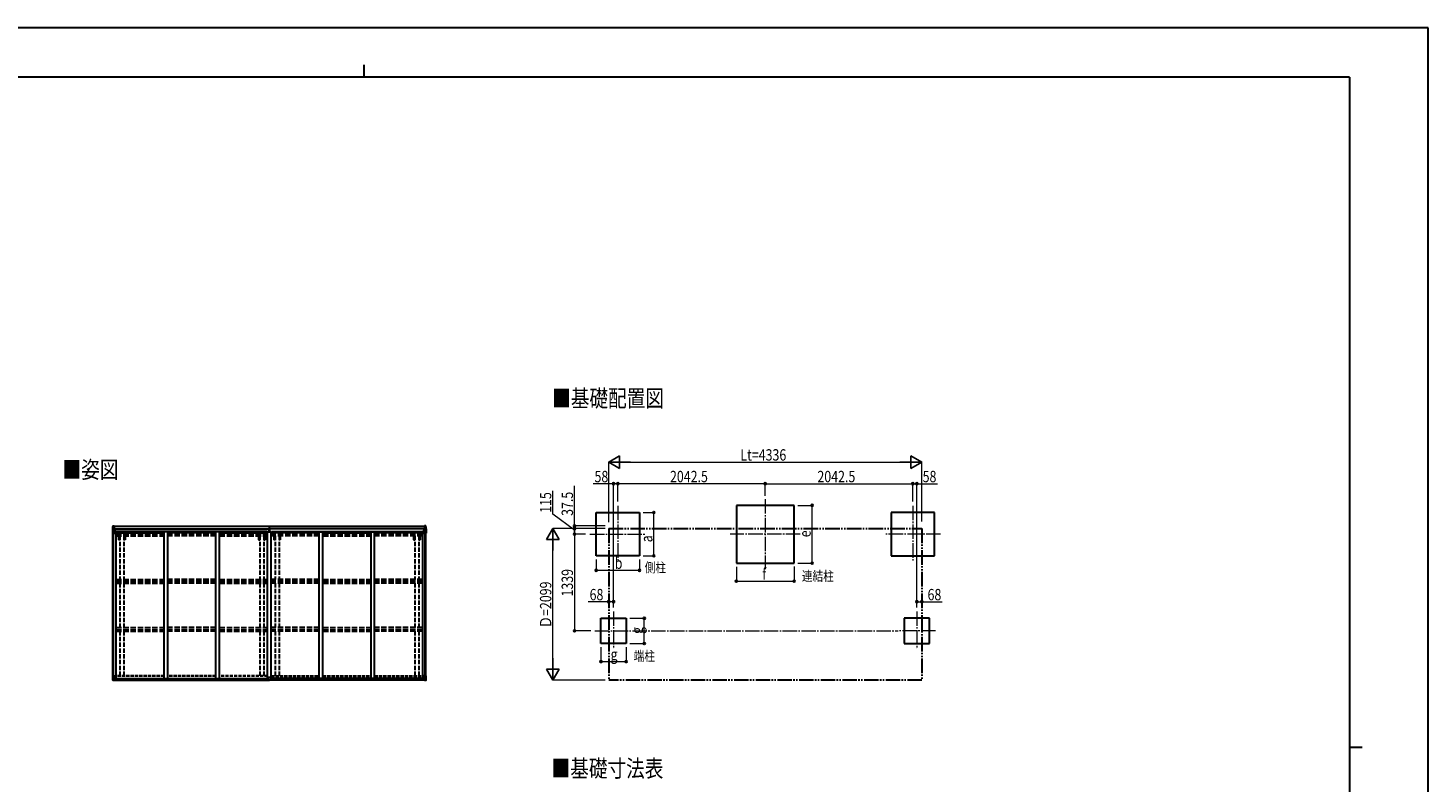
# Model space of a CAD drawing. Units: millimetres. Extents: x 0 to 29435, y 0 to 20790.
# Drawn here: x 10048 to 29435, y 10347 to 20790 of the extents above; entities that cross this region are included whole.
import ezdxf

# ---------------------------------------------------------------- set-up
doc = ezdxf.new("R2010")
doc.units = ezdxf.units.MM
for name, pattern in [('YCENTER_1', [13, 10, -1, 1, -1]), ('YDIVIDE_1', [15, 10, -1, 1, -1, 1, -1]), ('YHIDDEN_1', [4, 3, -1])]:
    doc.linetypes.add(name, pattern=pattern)
for name, color, linetype, lineweight in [('USER1', 3, 'Continuous', 13), ('YKK_12', 2, 'Continuous', 13), ('YKK_13', 4, 'Continuous', 30), ('YKK_A1', 4, 'Continuous', 30), ('YKK_D', 6, 'Continuous', 13), ('YKK_ZWAK', 7, 'Continuous', 30)]:
    doc.layers.add(name, color=color, linetype=linetype, lineweight=lineweight)
doc.styles.add('text-b', font='extslim2.shx', dxfattribs={"width": 0.8, "bigfont": 'extfont2.shx'})

msp = doc.modelspace()

# ---------------------------------------------------------------- linework, layer by layer
at = {"layer": 'YKK_12', "linetype": 'YCENTER_1', "ltscale": 20}
for p, q in [((18215, 14174), (18215, 13404)), ((20257, 14264), (20257, 13293)), ((22300, 14174), (22300, 13404)), ((17829, 13779), (18600, 13779)), ((20742, 13779), (19772, 13779)), ((22685, 13779), (21914, 13779)), ((18157, 12711), (18157, 12190)), ((22357, 12711), (22357, 12190)), ((17897, 12440), (18417, 12440)), ((22617, 12440), (22097, 12440))]:
    msp.add_line(p, q, dxfattribs=at)
at = {"layer": 'YKK_13', "linetype": 'Continuous'}
for p, q in [((11221, 13855), (11221, 13794)), ((11221, 13855), (11221, 13855)), ((11221, 13794), (11224, 13794)), ((11222, 13856), (11231, 13857)), ((11222, 13856), (11222, 13856)), ((11222, 13856), (11222, 13856)), ((11231, 13856), (11223, 13856)), ((11224, 13855), (11224, 13855)), ((11224, 13794), (11224, 13855)), ((11224, 13821), (11229, 13833)), ((11224, 13821), (11231, 13821)), ((11224, 13794), (11254, 13794)), ((11228, 13852), (11225, 13855)), ((11229, 13848), (11231, 13848)), ((11229, 13835), (11229, 13848)), ((11231, 13835), (11229, 13835)), ((11231, 13857), (11243, 13857)), ((11243, 13857), (11231, 13856)), ((11231, 13848), (11243, 13848)), ((11231, 13835), (11243, 13835)), ((11231, 13835), (11231, 13835)), ((11231, 13821), (11255, 13821)), ((11234, 13842), (11234, 13843)), ((11234, 13843), (11235, 13843)), ((11235, 13842), (11234, 13842)), ((11236, 13844), (11236, 13845)), ((11236, 13845), (11237, 13845)), ((11236, 13840), (11236, 13841)), ((11237, 13840), (11236, 13840)), ((11237, 13845), (11237, 13844)), ((11237, 13841), (11237, 13840)), ((11238, 13843), (11238, 13843)), ((11238, 13843), (11238, 13842)), ((11238, 13842), (11238, 13842)), ((11242, 13848), (11243, 13848)), ((11250, 13858), (11243, 13857)), ((11243, 13856), (11250, 13857)), ((11243, 13831), (11243, 13857)), ((11245, 13852), (11243, 13852)), ((11245, 13848), (11243, 13848)), ((11245, 13835), (11243, 13835)), ((11244, 13831), (11254, 13829)), ((11244, 13830), (11244, 13831)), ((11254, 13829), (11244, 13830)), ((11250, 13856), (11245, 13856)), ((11245, 13856), (11245, 13831)), ((11250, 13856), (11245, 13856)), ((11253, 13852), (11245, 13852)), ((11245, 13852), (11245, 13850)), ((11253, 13852), (11245, 13852)), ((11245, 13851), (11245, 13851)), ((11245, 13851), (11253, 13851)), ((11245, 13850), (11245, 13850)), ((11245, 13850), (11245, 13850)), ((11260, 13850), (11245, 13850)), ((11245, 13850), (11245, 13850)), ((11255, 13850), (11245, 13850)), ((11245, 13850), (11249, 13850)), ((11249, 13846), (11245, 13846)), ((11249, 13838), (11245, 13838)), ((11249, 13830), (11249, 13850)), ((11250, 13857), (11250, 13858)), ((11250, 13856), (11250, 13857)), ((11250, 13856), (11250, 13856)), ((11250, 13856), (11250, 13855)), ((11252, 13853), (11252, 13852)), ((11253, 13851), (11253, 13853)), ((11254, 13829), (11254, 13829)), ((11255, 13856), (11257, 13855)), ((11255, 13856), (11255, 13855)), ((11255, 13856), (11255, 13856)), ((11255, 13852), (11260, 13852)), ((11255, 13850), (11255, 13852)), ((11255, 13850), (11261, 13851)), ((11255, 13850), (11255, 13850)), ((11255, 13829), (11259, 13829)), ((11259, 13828), (11255, 13827)), ((11255, 13795), (11255, 13828)), ((11260, 13817), (11255, 13817)), ((11276, 13813), (11255, 13813)), ((11259, 13829), (11259, 13828)), ((11260, 13829), (11259, 13829)), ((11259, 13828), (11260, 13828)), ((11260, 13853), (11260, 13852)), ((11260, 13852), (11261, 13852)), ((11260, 13813), (11260, 13829)), ((11261, 13852), (11261, 13853)), ((11261, 13852), (11261, 13851)), ((11261, 13850), (11261, 13851)), ((15507, 13813), (15527, 13813)), ((15521, 13852), (15521, 13853)), ((15522, 13852), (15521, 13852)), ((15521, 13852), (15521, 13851)), ((15527, 13850), (15521, 13851)), ((15521, 13850), (15521, 13851)), ((15522, 13853), (15522, 13852)), ((15527, 13852), (15522, 13852)), ((15522, 13850), (15537, 13850)), ((15523, 13829), (15524, 13829)), ((15523, 13813), (15523, 13829)), ((15524, 13828), (15523, 13828)), ((15523, 13817), (15527, 13817)), ((15524, 13829), (15524, 13828)), ((15528, 13829), (15524, 13829)), ((15524, 13828), (15527, 13827)), ((15527, 13856), (15526, 13855)), ((15527, 13856), (15528, 13856)), ((15527, 13850), (15527, 13852)), ((15527, 13850), (15537, 13850)), ((15527, 13850), (15527, 13850)), ((15527, 13795), (15527, 13828)), ((15551, 13821), (15527, 13821)), ((15528, 13856), (15528, 13855)), ((15538, 13831), (15528, 13829)), ((15528, 13829), (15538, 13830)), ((15528, 13829), (15528, 13829)), ((15558, 13794), (15528, 13794)), ((15529, 13851), (15529, 13853)), ((15529, 13852), (15537, 13852)), ((15529, 13852), (15537, 13852)), ((15537, 13851), (15529, 13851)), ((15533, 13858), (15539, 13857)), ((15533, 13857), (15533, 13858)), ((15539, 13856), (15533, 13857)), ((15533, 13856), (15533, 13857)), ((15533, 13856), (15538, 13856)), ((15533, 13856), (15538, 13856)), ((15533, 13856), (15533, 13856)), ((15533, 13856), (15533, 13855)), ((15534, 13830), (15534, 13850)), ((15537, 13850), (15534, 13850)), ((15534, 13846), (15538, 13846)), ((15534, 13838), (15538, 13838)), ((15537, 13852), (15537, 13850)), ((15537, 13851), (15538, 13851)), ((15537, 13850), (15537, 13850)), ((15537, 13850), (15537, 13850)), ((15537, 13850), (15537, 13850)), ((15538, 13856), (15538, 13831)), ((15538, 13852), (15539, 13852)), ((15538, 13848), (15539, 13848)), ((15538, 13835), (15539, 13835)), ((15538, 13830), (15538, 13831)), ((15539, 13831), (15539, 13857)), ((15551, 13857), (15539, 13857)), ((15539, 13857), (15551, 13856)), ((15540, 13848), (15539, 13848)), ((15551, 13848), (15539, 13848)), ((15551, 13835), (15539, 13835)), ((15545, 13843), (15544, 13843)), ((15544, 13843), (15544, 13842)), ((15544, 13842), (15545, 13842)), ((15547, 13845), (15546, 13845)), ((15546, 13845), (15546, 13844)), ((15546, 13841), (15546, 13840)), ((15546, 13840), (15547, 13840)), ((15547, 13844), (15547, 13845)), ((15547, 13840), (15547, 13841)), ((15548, 13842), (15548, 13843)), ((15548, 13843), (15548, 13843)), ((15548, 13842), (15548, 13842)), ((15560, 13856), (15551, 13857)), ((15551, 13856), (15559, 13856)), ((15553, 13848), (15551, 13848)), ((15551, 13835), (15551, 13835)), ((15551, 13835), (15553, 13835)), ((15558, 13821), (15551, 13821)), ((15553, 13835), (15553, 13848)), ((15554, 13852), (15557, 13855)), ((15558, 13821), (15554, 13833)), ((15558, 13855), (15558, 13855)), ((15558, 13794), (15558, 13855)), ((15561, 13794), (15558, 13794)), ((15560, 13856), (15560, 13856)), ((15560, 13856), (15560, 13856)), ((15561, 13855), (15561, 13794)), ((15561, 13855), (15561, 13855)), ((11221, 11819), (11254, 11819)), ((11221, 11759), (11221, 11819)), ((11222, 11758), (11231, 11757)), ((11222, 11758), (11222, 11758)), ((11231, 11757), (11223, 11758)), ((11224, 11819), (11224, 11759)), ((11224, 11759), (11224, 11759)), ((11225, 11792), (11231, 11793)), ((11225, 11792), (11229, 11780)), ((11228, 11762), (11225, 11758)), ((11229, 11779), (11229, 11766)), ((11231, 11779), (11229, 11779)), ((11229, 11766), (11231, 11766)), ((11231, 11793), (11255, 11793)), ((11231, 11779), (11231, 11779)), ((11243, 11779), (11231, 11779)), ((11231, 11766), (11243, 11766)), ((11231, 11757), (11250, 11756)), ((11243, 11756), (11231, 11757)), ((11234, 11771), (11234, 11772)), ((11234, 11772), (11235, 11772)), ((11235, 11771), (11234, 11771)), ((11236, 11774), (11237, 11774)), ((11236, 11773), (11236, 11774)), ((11236, 11769), (11236, 11770)), ((11237, 11769), (11236, 11769)), ((11237, 11774), (11237, 11773)), ((11237, 11770), (11237, 11769)), ((11238, 11772), (11239, 11772)), ((11239, 11771), (11238, 11771)), ((11239, 11772), (11239, 11771)), ((11243, 11783), (11250, 11783)), ((11243, 11783), (11243, 11756)), ((11255, 11785), (11244, 11783)), ((11244, 11783), (11244, 11783)), ((11247, 11783), (11255, 11784)), ((11250, 11783), (11259, 11783)), ((11260, 11762), (11250, 11762)), ((11250, 11756), (11250, 11762)), ((11259, 11761), (11250, 11761)), ((11255, 11818), (11255, 11785)), ((11255, 11784), (11255, 11785)), ((11260, 11782), (11260, 11762)), ((11260, 11762), (11260, 11762)), ((15522, 11782), (15522, 11762)), ((15522, 11762), (15522, 11762)), ((15522, 11762), (15532, 11762)), ((15532, 11783), (15523, 11783)), ((15523, 11761), (15532, 11761)), ((15527, 11818), (15527, 11785)), ((15551, 11793), (15527, 11793)), ((15561, 11819), (15528, 11819)), ((15528, 11785), (15538, 11783)), ((15528, 11784), (15528, 11785)), ((15535, 11783), (15528, 11784)), ((15539, 11783), (15532, 11783)), ((15532, 11756), (15532, 11762)), ((15551, 11757), (15532, 11756)), ((15538, 11783), (15538, 11783)), ((15539, 11783), (15539, 11756)), ((15539, 11779), (15551, 11779)), ((15551, 11766), (15539, 11766)), ((15539, 11756), (15551, 11757)), ((15544, 11772), (15543, 11772)), ((15543, 11772), (15543, 11771)), ((15543, 11771), (15544, 11771)), ((15546, 11774), (15545, 11774)), ((15545, 11774), (15545, 11773)), ((15545, 11770), (15545, 11769)), ((15545, 11769), (15546, 11769)), ((15546, 11773), (15546, 11774)), ((15546, 11769), (15546, 11770)), ((15548, 11772), (15547, 11772)), ((15547, 11771), (15548, 11771)), ((15548, 11771), (15548, 11772)), ((15557, 11792), (15551, 11793)), ((15551, 11779), (15551, 11779)), ((15551, 11779), (15553, 11779)), ((15553, 11766), (15551, 11766)), ((15560, 11758), (15551, 11757)), ((15551, 11757), (15559, 11758)), ((15557, 11792), (15553, 11780)), ((15553, 11779), (15553, 11766)), ((15554, 11762), (15557, 11758)), ((15558, 11819), (15558, 11759)), ((15558, 11759), (15558, 11759)), ((15560, 11758), (15560, 11758)), ((15561, 11759), (15561, 11819))]:
    msp.add_line(p, q, dxfattribs=at)
at = {"layer": 'YKK_13'}
for p, q in [((11222, 13856), (11222, 13887)), ((11228, 13893), (11243, 13893)), ((11243, 13893), (11243, 13857)), ((13383, 13825), (13390, 13825)), ((13390, 13825), (13383, 13824)), ((13383, 13824), (13383, 13825)), ((13383, 13824), (13390, 13824)), ((13383, 13823), (13383, 13824)), ((13383, 13824), (13383, 13824)), ((13390, 13823), (13383, 13823)), ((13383, 13812), (13383, 13823)), ((13385, 13856), (13389, 13856)), ((13385, 13853), (13385, 13856)), ((13385, 13852), (13385, 13853)), ((13390, 13853), (13385, 13853)), ((13386, 13851), (13390, 13851)), ((13386, 13849), (13386, 13851)), ((13386, 13849), (13390, 13849)), ((13386, 13845), (13386, 13849)), ((13386, 13845), (13390, 13845)), ((13386, 13837), (13386, 13845)), ((13386, 13837), (13390, 13837)), ((13386, 13825), (13386, 13837)), ((13389, 13856), (13391, 13856)), ((13390, 13851), (13390, 13853)), ((13391, 13853), (13390, 13853)), ((13390, 13851), (13390, 13840)), ((13390, 13840), (13393, 13840)), ((13390, 13833), (13390, 13840)), ((13390, 13833), (13393, 13833)), ((13390, 13823), (13390, 13833)), ((13390, 13823), (13393, 13823)), ((13390, 13816), (13390, 13823)), ((13390, 13816), (13393, 13816)), ((13390, 13816), (13390, 13812)), ((13391, 13856), (13398, 13856)), ((13391, 13856), (13391, 13853)), ((13398, 13853), (13391, 13853)), ((13393, 13851), (13397, 13851)), ((13393, 13851), (13393, 13840)), ((13393, 13849), (13397, 13849)), ((13393, 13845), (13397, 13845)), ((13393, 13833), (13393, 13840)), ((13393, 13837), (13397, 13837)), ((13393, 13823), (13393, 13833)), ((13400, 13824), (13393, 13825)), ((13393, 13825), (13400, 13825)), ((13393, 13824), (13400, 13824)), ((13393, 13816), (13393, 13823)), ((13400, 13823), (13393, 13823)), ((13393, 13816), (13393, 13812)), ((13397, 13849), (13397, 13851)), ((13397, 13845), (13397, 13849)), ((13397, 13837), (13397, 13845)), ((13397, 13825), (13397, 13837)), ((13398, 13856), (13398, 13853)), ((13398, 13852), (13398, 13853)), ((13400, 13825), (13400, 13824)), ((13400, 13824), (13400, 13823)), ((13400, 13824), (13400, 13824)), ((13400, 13812), (13400, 13823)), ((15555, 13893), (15539, 13893)), ((15539, 13893), (15539, 13857)), ((15560, 13856), (15560, 13887)), ((13375, 11761), (13375, 11794)), ((13375, 11761), (13375, 11761)), ((13407, 11795), (13376, 11795)), ((13385, 11761), (13376, 11761)), ((13385, 11756), (13385, 11761)), ((13391, 11755), (13385, 11756)), ((13391, 11755), (13398, 11756)), ((13398, 11756), (13398, 11761)), ((13398, 11761), (13407, 11761)), ((13408, 11761), (13408, 11794)), ((13408, 11761), (13408, 11761))]:
    msp.add_line(p, q, dxfattribs=at)
at = {"layer": 'YKK_13', "linetype": 'Continuous'}
for centre in [(11236, 13842), (15546, 13842), (11236, 11771), (15546, 11771)]:
    msp.add_circle(centre, 5.3, dxfattribs=at)
for centre, radius, start, end in [((11222, 13855), 0.999, 93.4424, 179.9508), ((11222, 13855), 1, 93.5002, 180.0008), ((11222, 13855), 0.999, 93.4424, 179.9508), ((11223, 13869), 12.7, 269.2447, 275.1031), ((11225, 13855), 1.28, 131.1783, 182.459), ((11235, 13844), 0.96, 270, 0), ((11235, 13841), 0.96, 0, 90), ((11238, 13844), 0.96, 180, 270), ((11238, 13841), 0.96, 90, 180), ((11244, 13832), 0.937, 182.3221, 263.2677), ((11244, 13831), 0.937, 182.3221, 263.2677), ((11245, 13853), 0.5, 180.0011, 270.0011), ((11245, 13853), 0.5, 179.998, 269.9969), ((11245, 13850), 0.513, 91.8803, 181.0471), ((11245, 13850), 0.5, 90.529, 180.0446), ((11254, 13828), 0.937, 2.3221, 83.2677), ((11254, 13828), 0.937, 2.3221, 83.2677), ((11254, 13795), 1, 270, 0), ((11260, 13858), 7.69, 268.97, 276.4343), ((15522, 13858), 7.69, 263.5657, 271.03), ((15528, 13828), 0.937, 96.7323, 177.6779), ((15528, 13828), 0.937, 96.7323, 177.6779), ((15528, 13795), 1, 180, 270), ((15537, 13853), 0.5, 269.9989, 359.9989), ((15537, 13853), 0.5, 270.0031, 0.002), ((15537, 13850), 0.513, 358.9529, 88.1197), ((15537, 13850), 0.5, 359.9554, 89.471), ((15538, 13832), 0.937, 276.7323, 357.6779), ((15538, 13831), 0.937, 276.7323, 357.6779), ((15545, 13844), 0.96, 270, 0), ((15545, 13841), 0.96, 0, 90), ((15548, 13844), 0.96, 180, 270), ((15548, 13841), 0.96, 90, 180), ((15557, 13855), 1.28, 357.541, 48.8217), ((15559, 13869), 12.7, 264.8969, 270.7553), ((15560, 13855), 0.999, 0.0492, 86.5576), ((15560, 13855), 1, 359.9992, 86.4998), ((15560, 13855), 0.999, 0.0492, 86.5576), ((11222, 11759), 0.999, 180.0492, 266.5576), ((11222, 11759), 1, 179.9992, 266.4998), ((11222, 11759), 0.999, 180.0492, 266.5576), ((11224, 11745), 12.7, 84.8969, 90.7553), ((11226, 11759), 1.28, 177.541, 228.8217), ((11235, 11773), 0.96, 270, 0), ((11235, 11770), 0.96, 0, 90), ((11238, 11773), 0.96, 180, 270), ((11238, 11770), 0.96, 90, 180), ((11244, 11782), 0.937, 96.7323, 129.066), ((11254, 11818), 1, 0, 90), ((11254, 11786), 0.937, 276.7323, 357.6779), ((11254, 11785), 0.937, 276.7323, 357.6779), ((15528, 11818), 1, 90, 180), ((15528, 11786), 0.937, 182.3221, 263.2677), ((15528, 11785), 0.937, 182.3221, 263.2677), ((15538, 11782), 0.937, 50.934, 83.2677), ((15544, 11773), 0.96, 270, 0), ((15544, 11770), 0.96, 0, 90), ((15547, 11773), 0.96, 180, 270), ((15547, 11770), 0.96, 90, 180), ((15557, 11759), 1.28, 311.1783, 2.459), ((15559, 11745), 12.7, 89.2447, 95.1031), ((15560, 11759), 0.999, 273.4424, 359.9508), ((15560, 11759), 1, 273.5002, 0.0008), ((15560, 11759), 0.999, 273.4424, 359.9508)]:
    msp.add_arc(centre, radius, start, end, dxfattribs=at)
at = {"layer": 'YKK_13'}
for centre, radius, start, end in [((11228, 13887), 5.5, 93, 180), ((13386, 13852), 1, 180, 270), ((13397, 13852), 1, 270, 0), ((15554, 13887), 5.5, 0, 87), ((13376, 11794), 1, 90, 180), ((13407, 11794), 1, 0, 90)]:
    msp.add_arc(centre, radius, start, end, dxfattribs=at)
at = {"layer": 'YKK_13', "linetype": 'Continuous', "extrusion": (0, 0, -1)}
for centre, major_axis, ratio, start_param, end_param in [((11224, 13856), (2, 0.12), 0.060933, 2.071256, 3.14534), ((11423, 13868), (201, 12), 0.060933, 3.14534, 3.145839), ((11224, 13853), (-0.02, 3), 0.466854, 0.125683, 0.759696), ((11225, 13824), (0.85, 2.32), 0.403757, 3.00878, 3.974439), ((11226, 13848), (0.03, 5), 0.573921, 0.767272, 1.551125), ((11227, 13835), (0, 3), 0.468246, 1.577288, 2.012794), ((11149, 13848), (81.7, 0), 0.061163, 6.282413, 6.283185), ((15523, 11782), (-1, -0.021), 0.906239, 0.018705, 1.589501), ((15523, 11762), (-1, 0.012), 0.707053, 4.703664, 6.124411), ((15633, 11766), (-81.7, 0), 0.061163, 6.282413, 6.283185), ((15555, 11779), (0, -3), 0.468246, 1.577288, 2.012794), ((15556, 11766), (-0.03, -5), 0.573921, 0.767272, 1.551125), ((15557, 11790), (-0.85, -2.32), 0.403757, 3.00878, 3.974439), ((15558, 11761), (0.02, -3), 0.466854, 0.125683, 0.759696), ((15558, 11757), (-2, -0.12), 0.060933, 2.071256, 3.14534), ((15359, 11745), (-201, -12), 0.060933, 3.14534, 3.145839)]:
    msp.add_ellipse(centre, major_axis=major_axis, ratio=ratio, start_param=start_param, end_param=end_param, dxfattribs=at)
at = {"layer": 'YKK_13'}
for centre, major_axis, ratio, start_param, end_param in [((13390, 13853), (0.18, -2.99), 0.008711, 3.141593, 4.711324), ((13218, 13843), (172, 11), 0.017422, 6.282119, 6.283185), ((13376, 11761), (1, -0.012), 0.707053, 3.204482, 4.721114)]:
    msp.add_ellipse(centre, major_axis=major_axis, ratio=ratio, start_param=start_param, end_param=end_param, dxfattribs=at)
at = {"layer": 'YKK_13', "linetype": 'Continuous'}
for centre, major_axis, ratio, start_param, end_param in [((15633, 13848), (-81.7, 0), 0.061163, 6.282413, 6.283185), ((15556, 13848), (-0.03, 5), 0.573921, 0.767272, 1.551125), ((15555, 13835), (0, 3), 0.468246, 1.577288, 2.012794), ((15558, 13853), (0.02, 3), 0.466854, 0.125683, 0.759696), ((15557, 13824), (-0.85, 2.32), 0.403757, 3.00878, 3.974439), ((15558, 13856), (-2, 0.12), 0.060933, 2.071256, 3.14534), ((15359, 13868), (-201, 12), 0.060933, 3.14534, 3.145839), ((11224, 11757), (2, -0.12), 0.060933, 2.071256, 3.14534), ((11423, 11745), (201, -12), 0.060933, 3.14534, 3.145839), ((11226, 11790), (0.85, -2.32), 0.403757, 3.00878, 3.974439), ((11225, 11761), (-0.02, -3), 0.466854, 0.125683, 0.759696), ((11226, 11766), (0.03, -5), 0.573921, 0.767272, 1.551125), ((11228, 11779), (0, -3), 0.468246, 1.577288, 2.012794), ((11150, 11766), (81.7, 0), 0.061163, 6.282413, 6.283185), ((11259, 11782), (1, -0.021), 0.906239, 0.018705, 1.589501), ((11259, 11762), (1, 0.012), 0.707053, 4.703664, 6.124411)]:
    msp.add_ellipse(centre, major_axis=major_axis, ratio=ratio, start_param=start_param, end_param=end_param, dxfattribs=at)
at = {"layer": 'YKK_13', "extrusion": (0, 0, -1)}
msp.add_ellipse((13407, 11761), major_axis=(-1, -0.012), ratio=0.707053, start_param=3.204482, end_param=4.721114, dxfattribs=at)
at = {"layer": 'YKK_A1'}
for p, q in [((20657, 14179), (19857, 14179)), ((19857, 14179), (19857, 13379)), ((20657, 13379), (20657, 14179)), ((17915, 13479), (17915, 14079)), ((17915, 14079), (18515, 14079)), ((18515, 14079), (18515, 13479)), ((22600, 14079), (22000, 14079)), ((22000, 14079), (22000, 13479)), ((22600, 13479), (22600, 14079)), ((11223, 11819), (11223, 13794)), ((11232, 11819), (11232, 13794)), ((11233, 11819), (11233, 13794)), ((11243, 13892), (13391, 13892)), ((11255, 13813), (11268, 13813)), ((11268, 11783), (11268, 13813)), ((13391, 13856), (13391, 13892)), ((13391, 13892), (15539, 13892)), ((15514, 11783), (15514, 13813)), ((15527, 13813), (15514, 13813)), ((15549, 11819), (15549, 13794)), ((15550, 11819), (15550, 13794)), ((15559, 11819), (15559, 13794)), ((18515, 13479), (17915, 13479)), ((19857, 13379), (20657, 13379)), ((22000, 13479), (22600, 13479)), ((17982, 12265), (17982, 12615)), ((17982, 12615), (18332, 12615)), ((18332, 12615), (18332, 12265)), ((22532, 12615), (22182, 12615)), ((22182, 12615), (22182, 12265)), ((22532, 12265), (22532, 12615)), ((18332, 12265), (17982, 12265)), ((22182, 12265), (22532, 12265)), ((11250, 11757), (13385, 11757)), ((11250, 11758), (13385, 11758)), ((11259, 11783), (13375, 11783)), ((11260, 11781), (13375, 11781)), ((11260, 11765), (13375, 11765)), ((15532, 11757), (13398, 11757)), ((15532, 11758), (13398, 11758)), ((15523, 11783), (13408, 11783)), ((15522, 11781), (13408, 11781)), ((15522, 11765), (13408, 11765))]:
    msp.add_line(p, q, dxfattribs=at)
at = {"layer": 'YKK_A1', "ltscale": 25}
for p, q in [((11245, 13855), (13385, 13855)), ((11245, 13853), (13385, 13853)), ((11268, 13800), (11934, 13800)), ((13359, 13815), (11276, 13815)), ((11276, 13815), (11276, 13800)), ((11934, 11783), (11934, 13812)), ((11984, 13812), (11934, 13812)), ((11984, 11783), (11984, 13812)), ((12650, 13800), (11984, 13800)), ((12650, 11783), (12650, 13812)), ((12700, 13812), (12650, 13812)), ((12700, 11783), (12700, 13812)), ((12700, 13800), (13366, 13800)), ((13359, 13815), (13359, 13800)), ((13366, 11783), (13366, 13812)), ((13366, 13812), (13416, 13812)), ((15538, 13855), (13398, 13855)), ((15538, 13853), (13398, 13853)), ((13416, 11783), (13416, 13812)), ((14082, 13800), (13416, 13800)), ((13424, 13815), (15507, 13815)), ((13424, 13815), (13424, 13800)), ((14082, 11783), (14082, 13812)), ((14082, 13812), (14132, 13812)), ((14132, 11783), (14132, 13812)), ((14132, 13800), (14798, 13800)), ((14798, 11783), (14798, 13812)), ((14798, 13812), (14848, 13812)), ((14848, 11783), (14848, 13812)), ((15514, 13800), (14848, 13800)), ((15507, 13815), (15507, 13800))]:
    msp.add_line(p, q, dxfattribs=at)
at = {"layer": 'YKK_A1', "linetype": 'YHIDDEN_1', "ltscale": 25}
for p, q in [((11268, 13783), (11934, 13783)), ((11268, 13780), (11934, 13780)), ((11268, 13768), (11934, 13768)), ((12650, 13783), (11984, 13783)), ((12650, 13780), (11984, 13780)), ((12650, 13768), (11984, 13768)), ((12700, 13783), (13366, 13783)), ((12700, 13780), (13366, 13780)), ((12700, 13768), (13366, 13768)), ((14082, 13783), (13416, 13783)), ((14082, 13780), (13416, 13780)), ((14082, 13768), (13416, 13768)), ((14132, 13783), (14798, 13783)), ((14132, 13780), (14798, 13780)), ((14132, 13768), (14798, 13768)), ((15514, 13783), (14848, 13783)), ((15514, 13780), (14848, 13780)), ((15514, 13768), (14848, 13768)), ((11268, 13755), (11934, 13755)), ((12650, 13755), (11984, 13755)), ((12700, 13755), (13366, 13755)), ((14082, 13755), (13416, 13755)), ((14132, 13755), (14798, 13755)), ((15514, 13755), (14848, 13755)), ((11268, 13153), (11934, 13153)), ((11268, 13124), (11934, 13124)), ((11268, 13114), (11934, 13114)), ((11268, 13101), (11934, 13101)), ((12650, 13153), (11984, 13153)), ((12650, 13124), (11984, 13124)), ((12650, 13114), (11984, 13114)), ((12650, 13101), (11984, 13101)), ((12700, 13153), (13366, 13153)), ((12700, 13124), (13366, 13124)), ((12700, 13114), (13366, 13114)), ((12700, 13101), (13366, 13101)), ((14082, 13153), (13416, 13153)), ((14082, 13124), (13416, 13124)), ((14082, 13114), (13416, 13114)), ((14082, 13101), (13416, 13101)), ((14132, 13153), (14798, 13153)), ((14132, 13124), (14798, 13124)), ((14132, 13114), (14798, 13114)), ((14132, 13101), (14798, 13101)), ((15514, 13153), (14848, 13153)), ((15514, 13124), (14848, 13124)), ((15514, 13114), (14848, 13114)), ((15514, 13101), (14848, 13101)), ((11268, 12485), (11934, 12485)), ((11268, 12456), (11934, 12456)), ((11268, 12451), (11934, 12451)), ((11268, 12438), (11934, 12438)), ((12650, 12485), (11984, 12485)), ((12650, 12456), (11984, 12456)), ((12650, 12451), (11984, 12451)), ((12650, 12438), (11984, 12438)), ((12700, 12485), (13366, 12485)), ((12700, 12456), (13366, 12456)), ((12700, 12451), (13366, 12451)), ((12700, 12438), (13366, 12438)), ((14082, 12485), (13416, 12485)), ((14082, 12456), (13416, 12456)), ((14082, 12451), (13416, 12451)), ((14082, 12438), (13416, 12438)), ((14132, 12485), (14798, 12485)), ((14132, 12456), (14798, 12456)), ((14132, 12451), (14798, 12451)), ((14132, 12438), (14798, 12438)), ((15514, 12485), (14848, 12485)), ((15514, 12456), (14848, 12456)), ((15514, 12451), (14848, 12451)), ((15514, 12438), (14848, 12438))]:
    msp.add_line(p, q, dxfattribs=at)
at = {"layer": 'YKK_A1', "linetype": 'YDIVIDE_1', "ltscale": 20}
for p, q in [((18089, 13856), (22425, 13856)), ((18089, 13856), (18089, 11757)), ((22425, 13856), (22425, 11757)), ((22425, 11757), (18089, 11757))]:
    msp.add_line(p, q, dxfattribs=at)
at = {"layer": 'YKK_A1', "linetype": 'YHIDDEN_1', "ltscale": 20}
for p, q in [((11303, 13755), (11303, 13699)), ((11321, 13699), (11303, 13699)), ((11321, 13755), (11321, 13153)), ((11376, 13755), (11376, 13153)), ((11394, 13699), (11376, 13699)), ((11394, 13755), (11394, 13699)), ((13240, 13755), (13240, 13699)), ((13240, 13699), (13258, 13699)), ((13258, 13755), (13258, 13153)), ((13313, 13755), (13313, 13153)), ((13313, 13699), (13331, 13699)), ((13331, 13755), (13331, 13699)), ((13451, 13755), (13451, 13699)), ((13469, 13699), (13451, 13699)), ((13469, 13755), (13469, 13153)), ((13524, 13755), (13524, 13153)), ((13542, 13699), (13524, 13699)), ((13542, 13755), (13542, 13699)), ((15388, 13755), (15388, 13699)), ((15388, 13699), (15406, 13699)), ((15406, 13755), (15406, 13153)), ((15461, 13755), (15461, 13153)), ((15461, 13699), (15479, 13699)), ((15479, 13755), (15479, 13699)), ((11321, 13101), (11321, 12485)), ((11376, 13101), (11376, 12485)), ((13258, 13101), (13258, 12485)), ((13313, 13101), (13313, 12485)), ((13469, 13101), (13469, 12485)), ((13524, 13101), (13524, 12485)), ((15406, 13101), (15406, 12485)), ((15461, 13101), (15461, 12485)), ((11321, 12438), (11321, 11820)), ((11376, 12438), (11376, 11820)), ((13258, 12438), (13258, 11820)), ((13313, 12438), (13313, 11820)), ((13469, 12438), (13469, 11820)), ((13524, 12438), (13524, 11820)), ((15406, 12438), (15406, 11820)), ((15461, 12438), (15461, 11820))]:
    msp.add_line(p, q, dxfattribs=at)
at = {"layer": 'YKK_A1', "linetype": 'YHIDDEN_1', "ltscale": 15}
for p, q in [((11934, 11820), (11268, 11820)), ((11934, 11811), (11268, 11811)), ((12650, 11820), (11984, 11820)), ((12650, 11811), (11984, 11811)), ((13366, 11820), (12700, 11820)), ((13366, 11811), (12700, 11811)), ((13416, 11820), (14082, 11820)), ((13416, 11811), (14082, 11811)), ((14132, 11820), (14798, 11820)), ((14132, 11811), (14798, 11811)), ((14848, 11820), (15514, 11820)), ((14848, 11811), (15514, 11811))]:
    msp.add_line(p, q, dxfattribs=at)
at = {"layer": 'YKK_D', "lineweight": -2}
for p, q in [((18089, 14779), (18241, 14866)), ((18089, 14779), (18241, 14691)), ((18089, 14779), (18392, 14779)), ((18241, 14691), (18241, 14866)), ((22425, 14779), (22122, 14779)), ((22425, 14779), (22273, 14866)), ((22273, 14866), (22273, 14691)), ((22425, 14779), (22273, 14691)), ((17315, 13856), (17227, 13705)), ((17315, 13856), (17402, 13705)), ((17315, 13856), (17315, 13553)), ((17227, 13705), (17402, 13705)), ((17315, 11757), (17315, 12061)), ((17315, 11757), (17227, 11909)), ((17402, 11909), (17227, 11909)), ((17315, 11757), (17402, 11909))]:
    msp.add_line(p, q, dxfattribs=at)
at = {"layer": 'YKK_D'}
for p, q in [((18089, 13944), (18089, 14780)), ((18264, 14779), (22250, 14779)), ((22425, 13954), (22425, 14780)), ((17315, 14055), (17315, 14381)), ((17615, 13894), (17615, 14448)), ((18157, 14479), (17873, 14479)), ((18157, 12766), (18157, 14480)), ((18215, 14479), (18157, 14479)), ((18215, 14232), (18215, 14480)), ((18215, 14232), (18215, 14480)), ((20257, 14479), (18215, 14479)), ((20257, 14312), (20257, 14480)), ((20257, 14312), (20257, 14480)), ((20257, 14479), (22300, 14479)), ((22300, 14234), (22300, 14480)), ((22300, 14232), (22300, 14480)), ((22300, 14479), (22357, 14479)), ((22357, 12766), (22357, 14480)), ((22357, 14479), (22641, 14479)), ((20707, 14179), (20908, 14179)), ((20907, 13379), (20907, 14179)), ((17615, 13836), (17315, 14055)), ((18565, 14079), (18716, 14079)), ((18715, 13479), (18715, 14079)), ((18039, 13856), (17314, 13856)), ((18039, 13894), (17614, 13894)), ((18038, 13894), (17614, 13894)), ((18038, 13856), (17614, 13856)), ((17765, 13779), (17614, 13779)), ((17768, 13779), (17614, 13779)), ((17615, 13779), (17615, 13894)), ((17615, 13856), (17615, 13894)), ((17615, 13856), (17615, 13797)), ((17615, 13779), (17615, 12440)), ((17315, 11933), (17315, 13682)), ((17915, 13429), (17915, 13278)), ((18515, 13429), (18515, 13278)), ((18565, 13479), (18716, 13479)), ((20707, 13379), (20908, 13379)), ((17915, 13279), (18515, 13279)), ((19857, 13329), (19857, 13128)), ((20657, 13330), (20657, 13128)), ((19857, 13129), (20657, 13129)), ((18089, 12844), (17805, 12844)), ((18157, 12844), (18089, 12844)), ((22357, 12844), (22425, 12844)), ((22425, 12844), (22709, 12844)), ((18382, 12615), (18583, 12615)), ((18582, 12265), (18582, 12615)), ((17840, 12440), (17614, 12440)), ((17982, 12215), (17982, 12014)), ((18332, 12216), (18332, 12014)), ((18382, 12265), (18583, 12265)), ((17982, 12015), (18332, 12015)), ((18039, 11757), (17314, 11757))]:
    msp.add_line(p, q, dxfattribs=at)
at = {"layer": 'YKK_D', "linetype": 'YCENTER_1', "ltscale": 20}
msp.add_line((18417, 12440), (22097, 12440), dxfattribs=at)
at = {"layer": 'YKK_D', "linetype": 'ByBlock', "lineweight": -2}
for centre in [(18157, 14479), (18215, 14479), (18215, 14479), (20257, 14479), (20257, 14479), (22300, 14479), (22300, 14479), (22357, 14479), (20907, 14179), (18715, 14079), (17615, 13894), (17615, 13894), (17615, 13856), (17615, 13779), (17615, 13779), (18715, 13479), (20907, 13379), (17915, 13279), (18515, 13279), (19857, 13129), (20657, 13129), (18089, 12844), (18157, 12844), (22357, 12844), (22425, 12844), (18582, 12615), (17615, 12440), (18582, 12265), (17982, 12015), (18332, 12015)]:
    msp.add_circle(centre, 14.9, dxfattribs=at)
at = {"layer": 'YKK_ZWAK'}
for p, q in [((29435, 20790), (0, 20790)), ((29435, 0), (29435, 20790)), ((14700, 20282), (14700, 20108)), ((28350, 20108), (1050, 20108)), ((28350, 20108), (28350, 1558)), ((28350, 10832), (28525, 10832))]:
    msp.add_line(p, q, dxfattribs=at)

# ---------------------------------------------------------------- texts
at = {"layer": 'USER1', "style": 'text-b', "width": 0.8}
for s, height, p in [('■基礎配置図', 236.3, (17307, 15543)), ('■姿図', 236.3, (10527, 14556)), ('側柱', 135, (18588, 13250)), ('連結柱', 135, (20765, 13132)), ('端柱', 135, (18435, 12024)), ('■基礎寸法表', 236.3, (17299, 10417))]:
    msp.add_text(s, height=height, dxfattribs=at).set_placement(p)
at = {"layer": 'YKK_D', "style": 'text-b', "width": 0.8}
for s, height, p in [('Lt=4336', 157.5, (19913, 14799)), ('58', 157.5, (17893, 14499)), ('2042.5', 157.5, (18938, 14499)), ('2042.5', 157.5, (20980, 14499)), ('58', 157.5, (22437, 14499)), ('b', 158, (18173, 13299)), ('f', 158, (20215, 13149)), ('68', 157.5, (17825, 12864)), ('68', 157.5, (22505, 12864)), ('g', 158, (18115, 12035))]:
    msp.add_text(s, height=height, dxfattribs=at).set_placement(p)
for s, height, p in [('115', 157.5, (17295, 14075)), ('37.5', 157.5, (17595, 14033)), ('e', 158, (20887, 13737)), ('a', 158, (18695, 13667)), ('1339', 157.5, (17595, 12916)), ('Ｄ=2099', 157.5, (17295, 12475)), ('g', 158, (18562, 12398))]:
    msp.add_text(s, height=height, rotation=90, dxfattribs=at).set_placement(p)

doc.saveas('drawing.dxf')
